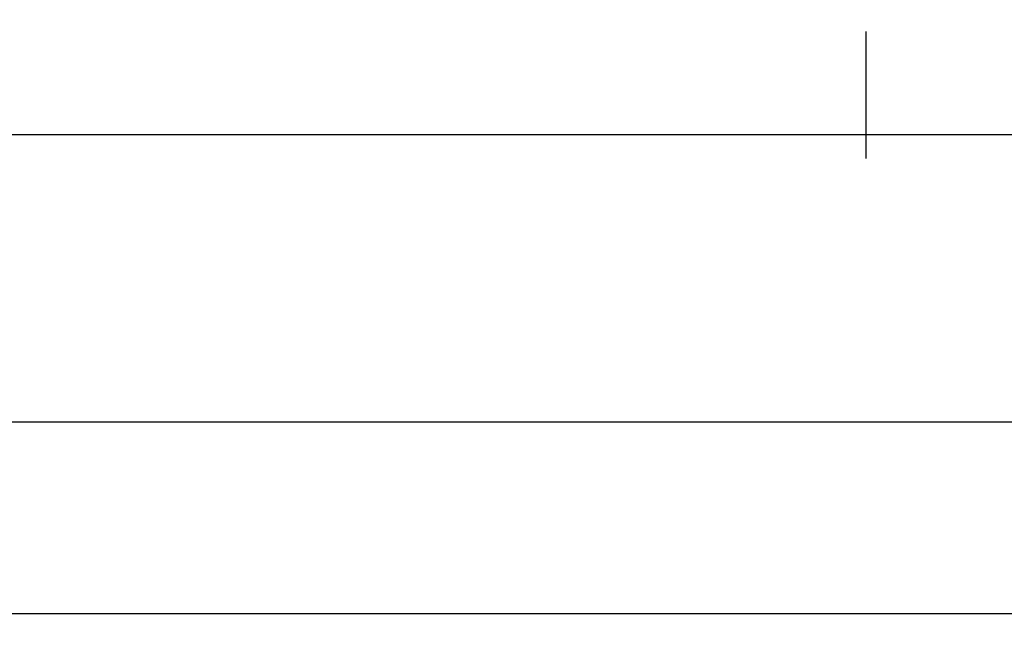
# Model space of a CAD drawing. Units: millimetres. Extents: x 0 to 2878, y -1911 to -50.
# Drawn here: x 1022 to 1074, y -1911 to -1879 of the extents above; entities that cross this region are included whole.
import ezdxf

# ---------------------------------------------------------------- set-up
doc = ezdxf.new("R2010")
doc.units = ezdxf.units.MM
doc.header["$PDMODE"] = 3
doc.header["$PDSIZE"] = -0.5
doc.layers.add('CrossSectionsDim', color=3, linetype='Continuous')
doc.styles.add('CrossSection', font='simplex.shx', dxfattribs={"height": 3})
doc.dimstyles.new('CrossSection', dxfattribs={"dimtxt": 3, "dimasz": 3, "dimexe": 1.25, "dimexo": 0.625, "dimtad": 1, "dimdec": 1, "dimtxsty": 'CrossSection', "dimblk": 'NONE', "dimcen": 2.5, "dimclrd": 256, "dimclre": 256, "dimadec": 0, "dimazin": 2, "dimtfac": 1, "dimtdec": 4, "dimtofl": 0, "dimtmove": 0, "dimatfit": 3, "dimfxl": 1, "dimtolj": 1, "dimtzin": 0, "dimarcsym": 0})

# ---------------------------------------------------------------- blocks, each defined once
blk = doc.blocks.new('*D162')
at = {"layer": 'CrossSectionsDim', "lineweight": -2}
for p, q in [((0, -34.625), (0, -41.25)), ((2000, -34.625), (2000, -41.25)), ((0, -40), (2000, -40))]:
    blk.add_line(p, q, dxfattribs=at)
at = {"layer": 'Defpoints', "color": 0}
for p in [(0, -34), (2000, -34), (2000, -40)]:
    blk.add_point(p, dxfattribs=at)
at = {"layer": 'CrossSectionsDim', "color": 0, "insert": (1000, -37.875), "char_height": 3, "attachment_point": 5, "style": 'CrossSection'}
blk.add_mtext('\\A1;2000', dxfattribs=at)
blk = doc.blocks.new('_NONE')
blk = doc.blocks.new('*D168')
at = {"layer": 'CrossSectionsDim', "lineweight": -2}
for p, q in [((961.5, -9.625), (961.5, -16.25)), ((1066.5, -9.625), (1066.5, -16.25)), ((961.5, -15), (1066.5, -15))]:
    blk.add_line(p, q, dxfattribs=at)
at = {"layer": 'Defpoints', "color": 0}
for p in [(961.5, -9), (1066.5, -9), (1066.5, -15)]:
    blk.add_point(p, dxfattribs=at)
at = {"layer": 'CrossSectionsDim', "color": 0, "insert": (1014, -12.875), "char_height": 3, "attachment_point": 5, "style": 'CrossSection'}
blk.add_mtext('\\A1;105', dxfattribs=at)
blk = doc.blocks.new('*D169')
at = {"layer": 'CrossSectionsDim', "lineweight": -2}
for p, q in [((1066.5, -9.625), (1066.5, -16.25)), ((1920, -9.625), (1920, -16.25)), ((1066.5, -15), (1920, -15))]:
    blk.add_line(p, q, dxfattribs=at)
at = {"layer": 'Defpoints', "color": 0}
for p in [(1066.5, -9), (1920, -9), (1920, -15)]:
    blk.add_point(p, dxfattribs=at)
at = {"layer": 'CrossSectionsDim', "color": 0, "insert": (1493.25, -12.589), "char_height": 3, "attachment_point": 5, "style": 'CrossSection'}
blk.add_mtext('\\A1;853,5', dxfattribs=at)
blk = doc.blocks.new('*D170')
at = {"layer": 'CrossSectionsDim', "lineweight": -2}
for p, q in [((1000, -24.625), (1000, -31.25)), ((2000, -24.625), (2000, -31.25)), ((1000, -30), (2000, -30))]:
    blk.add_line(p, q, dxfattribs=at)
at = {"layer": 'Defpoints', "color": 0}
for p in [(1000, -24), (2000, -24), (2000, -30)]:
    blk.add_point(p, dxfattribs=at)
at = {"layer": 'CrossSectionsDim', "color": 0, "insert": (1500, -27.875), "char_height": 3, "attachment_point": 5, "style": 'CrossSection'}
blk.add_mtext('\\A1;1000', dxfattribs=at)
blk = doc.blocks.new('*D119')
at = {"layer": 'CrossSectionsDim', "lineweight": -2}
for p, q in [((0, -1904.625), (0, -1911.25)), ((2000, -1904.625), (2000, -1911.25)), ((0, -1910), (2000, -1910))]:
    blk.add_line(p, q, dxfattribs=at)
at = {"layer": 'Defpoints', "color": 0}
for p in [(0, -1904), (2000, -1904), (2000, -1910)]:
    blk.add_point(p, dxfattribs=at)
at = {"layer": 'CrossSectionsDim', "color": 0, "insert": (1000, -1907.875), "char_height": 3, "attachment_point": 5, "style": 'CrossSection'}
blk.add_mtext('\\A1;2000', dxfattribs=at)
blk = doc.blocks.new('*D125')
at = {"layer": 'CrossSectionsDim', "lineweight": -2}
for p, q in [((961.5, -1879.625), (961.5, -1886.25)), ((1066.5, -1879.625), (1066.5, -1886.25)), ((961.5, -1885), (1066.5, -1885))]:
    blk.add_line(p, q, dxfattribs=at)
at = {"layer": 'Defpoints', "color": 0}
for p in [(961.5, -1879), (1066.5, -1879), (1066.5, -1885)]:
    blk.add_point(p, dxfattribs=at)
at = {"layer": 'CrossSectionsDim', "color": 0, "insert": (1014, -1882.875), "char_height": 3, "attachment_point": 5, "style": 'CrossSection'}
blk.add_mtext('\\A1;105', dxfattribs=at)
blk = doc.blocks.new('*D126')
at = {"layer": 'CrossSectionsDim', "lineweight": -2}
for p, q in [((1066.5, -1879.625), (1066.5, -1886.25)), ((1920, -1879.625), (1920, -1886.25)), ((1066.5, -1885), (1920, -1885))]:
    blk.add_line(p, q, dxfattribs=at)
at = {"layer": 'Defpoints', "color": 0}
for p in [(1066.5, -1879), (1920, -1879), (1920, -1885)]:
    blk.add_point(p, dxfattribs=at)
at = {"layer": 'CrossSectionsDim', "color": 0, "insert": (1493.25, -1882.589), "char_height": 3, "attachment_point": 5, "style": 'CrossSection'}
blk.add_mtext('\\A1;853,5', dxfattribs=at)
blk = doc.blocks.new('*D127')
at = {"layer": 'CrossSectionsDim', "lineweight": -2}
for p, q in [((1000, -1894.625), (1000, -1901.25)), ((2000, -1894.625), (2000, -1901.25)), ((1000, -1900), (2000, -1900))]:
    blk.add_line(p, q, dxfattribs=at)
at = {"layer": 'Defpoints', "color": 0}
for p in [(1000, -1894), (2000, -1894), (2000, -1900)]:
    blk.add_point(p, dxfattribs=at)
at = {"layer": 'CrossSectionsDim', "color": 0, "insert": (1500, -1897.875), "char_height": 3, "attachment_point": 5, "style": 'CrossSection'}
blk.add_mtext('\\A1;1000', dxfattribs=at)
blk = doc.blocks.new('CS_13HORL1')
at = {"layer": 'CrossSectionsDim'}
for base, p1, p2, picture, middle in [((1066.5, -15), (961.5, -9), (1066.5, -9), '*D168', (1014, -15)), ((1920, -15), (1066.5, -9), (1920, -9), '*D169', (1493.25, -15)), ((2000, -30), (1000, -24), (2000, -24), '*D170', (1500, -30)), ((2000, -40), (0, -34), (2000, -34), '*D162', (1000, -40))]:
    dim = blk.add_linear_dim(base=base, p1=p1, p2=p2, dimstyle='CrossSection', override={"dimpost": '<>'}, dxfattribs=at)
    dim.commit()
    dim.dimension.update_dxf_attribs({"geometry": picture, "text_midpoint": middle, "dimtype": 160})

msp = doc.modelspace()

# ---------------------------------------------------------------- block references
msp.add_blockref('CS_13HORL1', (0, -1870))

# ---------------------------------------------------------------- dimensions: what is measured, and where the dimension line sits
at = {"layer": 'CrossSectionsDim'}
for base, p1, p2, picture, middle in [((1066.5, -1885), (961.5, -1879), (1066.5, -1879), '*D125', (1014, -1885)), ((1920, -1885), (1066.5, -1879), (1920, -1879), '*D126', (1493.25, -1885)), ((2000, -1900), (1000, -1894), (2000, -1894), '*D127', (1500, -1900)), ((2000, -1910), (0, -1904), (2000, -1904), '*D119', (1000, -1910))]:
    dim = msp.add_linear_dim(base=base, p1=p1, p2=p2, dimstyle='CrossSection', override={"dimpost": '<>'}, dxfattribs=at)
    dim.commit()
    dim.dimension.update_dxf_attribs({"geometry": picture, "text_midpoint": middle, "dimtype": 160})

doc.saveas('drawing.dxf')
